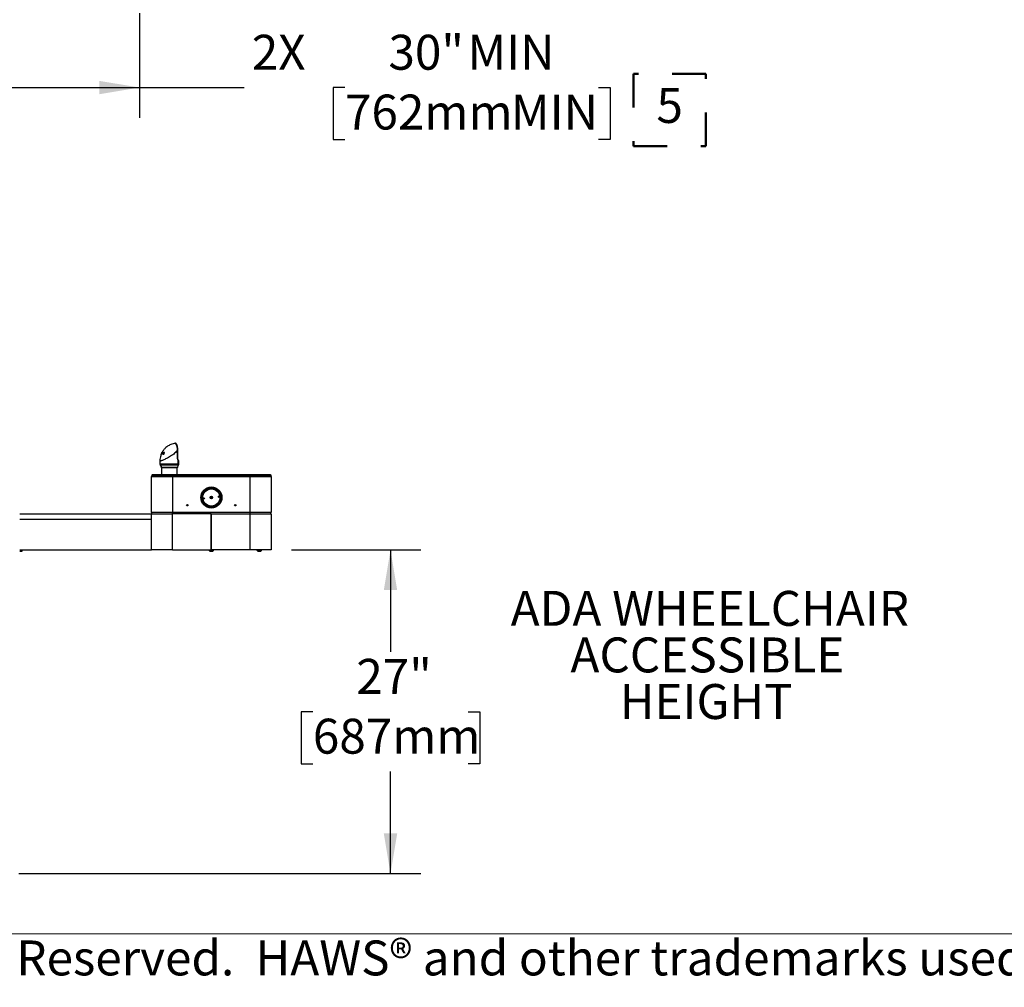
# Model space of a CAD drawing. Units: inches. Extents: x 0.2 to 10.8, y 0.2 to 8.2.
# Drawn here: x 2.8 to 5.7, y 0.2 to 3.1 of the extents above; entities that cross this region are included whole.
import ezdxf

# ---------------------------------------------------------------- set-up
doc = ezdxf.new("R2010")
doc.units = ezdxf.units.IN
doc.header["$MEASUREMENT"] = 0
doc.linetypes.add('PHANTOM', pattern=[0.5, 0.25, -0.05, 0.05, -0.05, 0.05, -0.05])
for name, color, linetype, lineweight in [('BORDER', 7, 'Continuous', 35), ('DIM', 7, 'Continuous', 25), ('TXT', 7, 'PHANTOM', 50)]:
    doc.layers.add(name, color=color, linetype=linetype, lineweight=lineweight)
doc.styles.add('SLDTEXTSTYLE0', font='ARIAL.TTF', dxfattribs={"width": 0.948})
doc.styles.add('SLDTEXTSTYLE1', font='ARIALBD.TTF', dxfattribs={"width": 0.948})
doc.dimstyles.new('SLDDIMSTYLE0', dxfattribs={"dimtxt": 0.101115, "dimasz": 0.12, "dimexe": 0, "dimexo": 0.0625, "dimgap": 0.025279, "dimtad": 0, "dimtih": 1, "dimtoh": 1, "dimdec": 3, "dimlfac": 28, "dimrnd": 1e-09, "dimzin": 12, "dimdsep": 46, "dimlunit": 5, "dimtxsty": 'SLDTEXTSTYLE0', "dimsah": 1, "dimcen": 0.09, "dimadec": 0, "dimazin": 3, "dimtfac": 1, "dimtdec": 3, "dimtofl": 0, "dimtmove": 0, "dimatfit": 3, "dimfxl": 0, "dimfrac": 2, "dimtolj": 1, "dimtzin": 12, "dimarcsym": 0})
doc.dimstyles.new('SLDDIMSTYLE2', dxfattribs={"dimtxt": 0.101115, "dimasz": 0.12, "dimexe": 0, "dimexo": 0.0625, "dimgap": 0.025279, "dimtad": 0, "dimtih": 1, "dimtoh": 1, "dimdec": 3, "dimlfac": 28, "dimrnd": 1e-09, "dimzin": 12, "dimdsep": 46, "dimlunit": 5, "dimtxsty": 'SLDTEXTSTYLE0', "dimsah": 1, "dimcen": 0.09, "dimadec": 0, "dimazin": 3, "dimtfac": 1, "dimtdec": 3, "dimtofl": 0, "dimtmove": 0, "dimatfit": 3, "dimfxl": 0, "dimfrac": 2, "dimtolj": 1, "dimarcsym": 0})

# ---------------------------------------------------------------- blocks, each defined once
blk = doc.blocks.new('SW_NOTE_0_5')
at = {"layer": 'TXT', "color": 0, "attachment_point": 2, "style": 'SLDTEXTSTYLE1'}
for s, insert, char_height in [('ADA WHEELCHAIR', (0.6592, 0.1343), 0.104167), ('ACCESSIBLE', (0.6519, -0.0046), 0.10417), ('HEIGHT', (0.6483, -0.1435), 0.10417)]:
    blk.add_mtext(s, dxfattribs=dict(at, insert=insert, char_height=char_height))
blk = doc.blocks.new('_D_2')
at = {"layer": 'DIM'}
for p, q in [((2.0847, 3.1373), (2.0847, 2.8253)), ((3.1562, 3.1373), (3.1562, 2.8253)), ((2.0847, 2.9153), (3.1562, 2.9153)), ((3.1562, 2.9153), (3.4678, 2.9153)), ((3.7688, 2.9153), (3.734, 2.9153)), ((3.734, 2.9153), (3.734, 2.76)), ((4.5249, 2.9153), (4.5597, 2.9153)), ((4.5597, 2.9153), (4.5597, 2.76)), ((3.734, 2.76), (3.7688, 2.76)), ((4.5597, 2.76), (4.5249, 2.76))]:
    blk.add_line(p, q, dxfattribs=at)
for points in [[(2.0847, 2.9153), (2.2047, 2.8953), (2.2047, 2.9353)], [(3.1562, 2.9153), (3.0362, 2.9353), (3.0362, 2.8953)]]:
    blk.add_solid(points, dxfattribs=at)
at = {"layer": 'DIM', "char_height": 0.10417, "attachment_point": 1, "style": 'SLDTEXTSTYLE0'}
for s, insert in [('2X ', (3.491, 3.0727)), ('30"', (3.8984, 3.0727)), (' MIN', (4.1021, 3.0727)), ('762mm', (3.7688, 2.8943)), (' MIN', (4.2317, 2.8943))]:
    blk.add_mtext(s, dxfattribs=dict(at, insert=insert))
blk = doc.blocks.new('SW_SYMBOL_S#_5')
at = {"layer": 'TXT', "color": 0}
for p, q in [((62.99, 51.18), (0, 51.18)), ((0, 51.18), (0, -11.81)), ((62.99, -11.81), (62.99, 51.18)), ((0, -11.81), (62.99, -11.81))]:
    blk.add_line(p, q, dxfattribs=at)
at = {"layer": 'TXT', "color": 0, "insert": (31.5, 19.69), "char_height": 30.54, "attachment_point": 5, "style": 'SLDTEXTSTYLE0'}
blk.add_mtext('5', dxfattribs=at)
blk = doc.blocks.new('_D_4')
at = {"layer": 'DIM'}
for p, q in [((3.609, 1.5367), (3.9945, 1.5367)), ((3.9045, 1.5367), (3.9045, 1.2325)), ((3.673, 1.0541), (3.6383, 1.0541)), ((3.6383, 1.0541), (3.6383, 0.8988)), ((4.136, 1.0541), (4.1707, 1.0541)), ((4.1707, 1.0541), (4.1707, 0.8988)), ((3.6383, 0.8988), (3.673, 0.8988)), ((4.1707, 0.8988), (4.136, 0.8988)), ((3.9045, 0.5714), (3.9045, 0.8756)), ((2.7965, 0.5714), (3.9945, 0.5714))]:
    blk.add_line(p, q, dxfattribs=at)
for points in [[(3.9045, 1.5367), (3.8845, 1.4167), (3.9245, 1.4167)], [(3.9045, 0.5714), (3.9245, 0.6914), (3.8845, 0.6914)]]:
    blk.add_solid(points, dxfattribs=at)
at = {"layer": 'DIM', "char_height": 0.10417, "attachment_point": 1, "style": 'SLDTEXTSTYLE0'}
for s, insert in [('27"', (3.8027, 1.2115)), ('687mm', (3.673, 1.0331))]:
    blk.add_mtext(s, dxfattribs=dict(at, insert=insert))

msp = doc.modelspace()

# ---------------------------------------------------------------- linework, layer by layer
at = {"color": 7, "linetype": 'Continuous', "lineweight": 25}
for p, q in [((3.262693, 1.854428), (3.262293, 1.854398)), ((3.220931, 1.821878), (3.220916, 1.821786)), ((3.221023, 1.822011), (3.220957, 1.821933)), ((3.221913, 1.823973), (3.221023, 1.822011)), ((3.221658, 1.822215), (3.222328, 1.824106)), ((3.221882, 1.82223), (3.221658, 1.822215)), ((3.222328, 1.824106), (3.221913, 1.823973)), ((3.223183, 1.826421), (3.222271, 1.824699)), ((3.222271, 1.824699), (3.222603, 1.824805)), ((3.222694, 1.824532), (3.222271, 1.824699)), ((3.222673, 1.822211), (3.222333, 1.82223)), ((3.222603, 1.824805), (3.223278, 1.82638)), ((3.225295, 1.826759), (3.222673, 1.822211)), ((3.225076, 1.828334), (3.223334, 1.82435)), ((3.223463, 1.824186), (3.225999, 1.828277)), ((3.223897, 1.82207), (3.225517, 1.826835)), ((3.224346, 1.822), (3.223897, 1.82207)), ((3.22414, 1.828214), (3.224294, 1.828264)), ((3.228089, 1.827958), (3.224346, 1.822)), ((3.224826, 1.822765), (3.224451, 1.822914)), ((3.224829, 1.828331), (3.225076, 1.828334)), ((3.225151, 1.824168), (3.227616, 1.828044)), ((3.226421, 1.828228), (3.225231, 1.825159)), ((3.226106, 1.827416), (3.225806, 1.827534)), ((3.225999, 1.828277), (3.226421, 1.828228)), ((3.226381, 1.828126), (3.225999, 1.828277)), ((3.226333, 1.823957), (3.226835, 1.823856)), ((3.226803, 1.823771), (3.226333, 1.823957)), ((3.226955, 1.821394), (3.226709, 1.821531)), ((3.227076, 1.822168), (3.228083, 1.821769)), ((3.228145, 1.821756), (3.227225, 1.822121)), ((3.228732, 1.824419), (3.227512, 1.824903)), ((3.227616, 1.828044), (3.228089, 1.827958)), ((3.228038, 1.827877), (3.227616, 1.828044)), ((3.228111, 1.826133), (3.227637, 1.826321)), ((3.22809, 1.821787), (3.228145, 1.821756)), ((3.229084, 1.823717), (3.228583, 1.823916)), ((3.228955, 1.822862), (3.22867, 1.822975)), ((3.229503, 1.824008), (3.2289, 1.82217)), ((3.229237, 1.824534), (3.229503, 1.824008)), ((3.230121, 1.826748), (3.229646, 1.826937)), ((3.230001, 1.825656), (3.229854, 1.825691)), ((3.230468, 1.827355), (3.230001, 1.825656)), ((3.230063, 1.827564), (3.230468, 1.827355)), ((3.269874, 1.809911), (3.269874, 1.834455)), ((3.270273, 1.809911), (3.270273, 1.834455)), ((3.217058, 1.801972), (3.217058, 1.793312)), ((3.242192, 1.793325), (3.242795, 1.793325)), ((3.270477, 1.806202), (3.270477, 1.793325)), ((3.273836, 1.793325), (3.273836, 1.800897)), ((3.218259, 1.788838), (3.221428, 1.78335)), ((3.219173, 1.788861), (3.222246, 1.78335)), ((3.22205, 1.781028), (3.22205, 1.759919)), ((3.242903, 1.788861), (3.242333, 1.788861)), ((3.268836, 1.759919), (3.268836, 1.781028)), ((3.269458, 1.78335), (3.272639, 1.788861)), ((3.254193, 1.757597), (3.191871, 1.757597)), ((3.191871, 1.648133), (3.191871, 1.755276)), ((3.191871, 1.755276), (3.254371, 1.755276)), ((3.254193, 1.759919), (3.194193, 1.759919)), ((3.486693, 1.759919), (3.254193, 1.759919)), ((3.486693, 1.757597), (3.254193, 1.757597)), ((3.254371, 1.755276), (3.254371, 1.648133)), ((3.254371, 1.755276), (3.486514, 1.755276)), ((3.486514, 1.648133), (3.486514, 1.755276)), ((3.486514, 1.755276), (3.549014, 1.755276)), ((3.546693, 1.759919), (3.486693, 1.759919)), ((3.549014, 1.757597), (3.486693, 1.757597)), ((3.549014, 1.755276), (3.549014, 1.648133)), ((2.799014, 1.643847), (3.191871, 1.643847)), ((3.254371, 1.648133), (3.191871, 1.648133)), ((3.191871, 1.643847), (3.254371, 1.643847)), ((3.191871, 1.536704), (3.191871, 1.643847)), ((3.193121, 1.643847), (3.193121, 1.648133)), ((3.486514, 1.648133), (3.254371, 1.648133)), ((3.254371, 1.643847), (3.254371, 1.648133)), ((3.254371, 1.536704), (3.254371, 1.643847)), ((3.36955, 1.643847), (3.254371, 1.643847)), ((3.36955, 1.536704), (3.36955, 1.643847)), ((3.36955, 1.643847), (3.371336, 1.643847)), ((3.371336, 1.536704), (3.371336, 1.643847)), ((3.371336, 1.643847), (3.486514, 1.643847)), ((3.549014, 1.648133), (3.486514, 1.648133)), ((3.486514, 1.643847), (3.486514, 1.648133)), ((3.486514, 1.536704), (3.486514, 1.643847)), ((3.486514, 1.643847), (3.549014, 1.643847)), ((3.547764, 1.643847), (3.547764, 1.648133)), ((3.549014, 1.643847), (3.549014, 1.536704)), ((2.799014, 1.628133), (3.191871, 1.628133)), ((3.371336, 1.639115), (3.36955, 1.639115)), ((3.371336, 1.636347), (3.36955, 1.636347)), ((3.371336, 1.632062), (3.36955, 1.632062)), ((3.36955, 1.629204), (3.371336, 1.629204)), ((2.799014, 1.536704), (3.191871, 1.536704)), ((2.805729, 1.535397), (2.799014, 1.535397)), ((2.799014, 1.533369), (2.805729, 1.533369)), ((2.805729, 1.532062), (2.799014, 1.532062)), ((2.805729, 1.536704), (2.805729, 1.535397)), ((2.805729, 1.535397), (2.805729, 1.533369)), ((2.805729, 1.533369), (2.805729, 1.532062)), ((3.254371, 1.536704), (3.191871, 1.536704)), ((3.254371, 1.536704), (3.36955, 1.536704)), ((3.362639, 1.536704), (3.362639, 1.536669)), ((3.362639, 1.536669), (3.378246, 1.536669)), ((3.365979, 1.533062), (3.374907, 1.533062)), ((3.36955, 1.542062), (3.371336, 1.542062)), ((3.36955, 1.537776), (3.371336, 1.537776)), ((3.486514, 1.536704), (3.371336, 1.536704)), ((3.378246, 1.536669), (3.378246, 1.536704)), ((3.549014, 1.536704), (3.486514, 1.536704)), ((3.505496, 1.536704), (3.505496, 1.536669)), ((3.505496, 1.536669), (3.521104, 1.536669)), ((3.508836, 1.533062), (3.517764, 1.533062)), ((3.521104, 1.536669), (3.521104, 1.536704))]:
    msp.add_line(p, q, dxfattribs=at)
at = {"color": 8, "linetype": 'Continuous', "lineweight": 25}
for p, q in [((3.225597, 1.823991), (3.225151, 1.824168)), ((3.225832, 1.826711), (3.225517, 1.826835)), ((3.270273, 1.834455), (3.269874, 1.834455)), ((3.270273, 1.809911), (3.269874, 1.809911)), ((3.270477, 1.793325), (3.273836, 1.793325)), ((3.221428, 1.78335), (3.222246, 1.78335)), ((3.222847, 1.781028), (3.22205, 1.781028)), ((3.222246, 1.78335), (3.269458, 1.78335)), ((3.268836, 1.781028), (3.222847, 1.781028)), ((3.272639, 1.788861), (3.269422, 1.788861)), ((3.254193, 1.759919), (3.254193, 1.757597)), ((3.254193, 1.757597), (3.254193, 1.755276)), ((3.486693, 1.759919), (3.486693, 1.757597)), ((3.486693, 1.757597), (3.486693, 1.755276)), ((3.36955, 1.623862), (3.371336, 1.623862)), ((3.36955, 1.547404), (3.371336, 1.547404))]:
    msp.add_line(p, q, dxfattribs=at)
at = {"color": 7, "linetype": 'Continuous', "lineweight": 25}
for centre, radius in [((3.370443, 1.692776), 0.031429), ((3.370443, 1.692776), 0.02875), ((3.370443, 1.692776), 0.027232), ((3.370443, 1.692776), 0.025558), ((3.347389, 1.690048), 0.002232), ((3.370443, 1.692776), 0.003571), ((3.393496, 1.695503), 0.002232), ((3.299014, 1.66974), 0.002232), ((3.441871, 1.66974), 0.002232)]:
    msp.add_circle(centre, radius, dxfattribs=at)
for centre, radius, start, end in [((3.227188, 1.793317), 0.009171, 179.949303, 209.072335), ((3.233886, 1.793327), 0.010828, 180.009545, 204.358112), ((3.248044, 1.793129), 0.016569, 179.323284, 194.928735), ((3.310912, 1.793266), 0.068721, 179.950611, 183.675233), ((3.327668, 1.793136), 0.084873, 179.872332, 182.887292), ((3.225121, 1.793098), 0.028338, 351.400048, 0.458665), ((3.250028, 1.793268), 0.01322, 340.524912, 0.245706), ((3.260616, 1.793298), 0.009861, 333.258115, 0.15666), ((3.264907, 1.793325), 0.008929, 330, 0), ((3.217407, 1.781028), 0.004643, 0, 30), ((3.273479, 1.781028), 0.004643, 150, 180), ((3.194193, 1.757597), 0.002321, 90, 180), ((3.194193, 1.757597), 0.002321, 180, 270), ((3.546693, 1.757597), 0.002321, 360, 90), ((3.546693, 1.757597), 0.002321, 270, 0), ((3.370443, 1.692776), 0.024875, 183.191022, 190.30444), ((3.368627, 1.699221), 0.006696, 254.802517, 316.666554), ((3.368627, 1.699221), 0.007669, 257.990854, 313.478217), ((3.368627, 1.699221), 0.008351, 261.300778, 310.168293), ((3.368627, 1.699221), 0.008375, 261.434492, 310.034579), ((3.370443, 1.692776), 0.024875, 3.191021, 10.304441), ((3.370443, 1.540544), 0.008713, 206.40672, 239.17677), ((3.370443, 1.540544), 0.008713, 300.82323, 333.59328), ((3.5133, 1.540544), 0.008713, 206.40672, 239.17677), ((3.5133, 1.540544), 0.008713, 300.82323, 333.59328)]:
    msp.add_arc(centre, radius, start, end, dxfattribs=at)
at = {"color": 8, "linetype": 'Continuous', "lineweight": 25}
for centre, radius, start, end in [((3.269787, 1.806822), 0.000928, 318.04863, 13.773242), ((3.27085, 1.801358), 0.00277, 358.822347, 38.823094), ((3.368627, 1.699221), 0.004761, 254.905546, 316.563525)]:
    msp.add_arc(centre, radius, start, end, dxfattribs=at)
msp.add_ellipse((3.245443, 1.810862), major_axis=(0.02838, -0.01004), ratio=0.08365904, start_param=0.02958754, end_param=0.1530063, dxfattribs=at)
at = {"color": 7, "linetype": 'Continuous', "lineweight": 25}
for points, knots in [([(3.262086, 1.854337), (3.260078, 1.853981), (3.255899, 1.853241), (3.249957, 1.851144), (3.244478, 1.848522), (3.239437, 1.845371), (3.235082, 1.841933), (3.231403, 1.838337), (3.22891, 1.835441), (3.227191, 1.83317), (3.22603, 1.831499), (3.225048, 1.82995), (3.224362, 1.828786), (3.223985, 1.82808), (3.22387, 1.827865)], [0, 0, 0, 0, 0.12631428, 0.26295939, 0.39002185, 0.50434314, 0.6334697, 0.73574629, 0.82346513, 0.87015677, 0.91240626, 0.95030096, 0.98487894, 1, 1, 1, 1]), ([(3.262293, 1.854398), (3.262227, 1.854397), (3.262153, 1.854397), (3.262083, 1.85438), (3.262077, 1.854379)], [0, 0, 0, 0, 0.90722352, 1, 1, 1, 1]), ([(3.262689, 1.854398), (3.262614, 1.85441), (3.262413, 1.854443), (3.262221, 1.85438), (3.2621, 1.854341)], [0, 0, 0, 0, 0.3739542, 1, 1, 1, 1]), ([(3.269874, 1.834455), (3.269874, 1.834456), (3.269854, 1.834916), (3.269799, 1.835842), (3.269676, 1.837238), (3.269509, 1.838636), (3.269327, 1.839826), (3.269151, 1.840802), (3.268962, 1.841744), (3.268712, 1.842841), (3.268388, 1.844075), (3.268035, 1.845269), (3.267716, 1.846238), (3.267377, 1.847196), (3.267089, 1.847949), (3.266797, 1.848662), (3.266575, 1.84918), (3.266275, 1.849844), (3.265903, 1.85061), (3.265451, 1.851446), (3.264996, 1.852193), (3.264533, 1.852852), (3.264071, 1.853403), (3.263618, 1.853837), (3.263249, 1.8541), (3.26296, 1.854253), (3.262736, 1.854336), (3.262511, 1.854388), (3.262366, 1.854394), (3.262293, 1.854398)], [0, 0, 0, 0, 0.00000263, 0.04323226, 0.08668133, 0.13084493, 0.17526905, 0.20044946, 0.22568282, 0.26810679, 0.31080178, 0.35435115, 0.39819393, 0.42191644, 0.46948096, 0.49359898, 0.51775797, 0.54216814, 0.59125427, 0.63900018, 0.68999275, 0.74127742, 0.79343997, 0.84589062, 0.89686616, 0.92247212, 0.94811393, 0.97403479, 1, 1, 1, 1]), ([(3.270266, 1.834456), (3.270265, 1.834927), (3.270265, 1.836289), (3.270162, 1.83857), (3.269936, 1.841212), (3.269587, 1.843741), (3.269125, 1.846082), (3.268543, 1.84821), (3.26782, 1.850154), (3.266967, 1.85176), (3.265989, 1.852991), (3.264947, 1.853812), (3.263814, 1.854353), (3.262972, 1.854394), (3.262566, 1.854414)], [0, 0, 0, 0, 0.04633663, 0.13385305, 0.22617054, 0.31792116, 0.41136984, 0.50726791, 0.60727856, 0.71593906, 0.80830479, 0.87996322, 0.9422218, 1, 1, 1, 1]), ([(3.221062, 1.821931), (3.220458, 1.820362), (3.218992, 1.816552), (3.217437, 1.809852), (3.217191, 1.804736), (3.217058, 1.801972)], [0, 0, 0, 0, 0.24340645, 0.59114558, 1, 1, 1, 1]), ([(3.223875, 1.827978), (3.223337, 1.826988), (3.222258, 1.825005), (3.221374, 1.822922), (3.220931, 1.821878)], [0, 0, 0, 0, 0.49891095, 1, 1, 1, 1]), ([(3.220957, 1.821933), (3.221424, 1.823003), (3.222359, 1.82515), (3.223545, 1.827191), (3.22414, 1.828214)], [0, 0, 0, 0, 0.49851791, 1, 1, 1, 1]), ([(3.224294, 1.828264), (3.223833, 1.827292), (3.22291, 1.825344), (3.222225, 1.82327), (3.221882, 1.82223)], [0, 0, 0, 0, 0.498608031, 1, 1, 1, 1]), ([(3.222333, 1.82223), (3.222695, 1.823271), (3.223422, 1.825358), (3.22436, 1.827338), (3.224829, 1.828331)], [0, 0, 0, 0, 0.49882662, 1, 1, 1, 1]), ([(3.223334, 1.82435), (3.223255, 1.824141), (3.223136, 1.823829), (3.222984, 1.823409), (3.222909, 1.823199), (3.222872, 1.823093)], [0, 0, 0, 0, 0.49995198, 0.74997017, 1, 1, 1, 1]), ([(3.222872, 1.823093), (3.22292, 1.823185), (3.223041, 1.823413), (3.223238, 1.823778), (3.223388, 1.82405), (3.223463, 1.824186)], [0, 0, 0, 0, 0.249975013, 0.62497089, 1, 1, 1, 1]), ([(3.223832, 1.827553), (3.223723, 1.827362), (3.223557, 1.827074), (3.223341, 1.826698), (3.223236, 1.826513), (3.223183, 1.826421)], [0, 0, 0, 0, 0.49577634, 0.74732915, 1, 1, 1, 1]), ([(3.223278, 1.82638), (3.223323, 1.826479), (3.223435, 1.826725), (3.223619, 1.827116), (3.223761, 1.827407), (3.223832, 1.827553)], [0, 0, 0, 0, 0.24996684, 0.62496064, 1, 1, 1, 1]), ([(3.225231, 1.825159), (3.225099, 1.824789), (3.224903, 1.824234), (3.224644, 1.823483), (3.224515, 1.823103), (3.224451, 1.822914)], [0, 0, 0, 0, 0.49961714, 0.74975304, 1, 1, 1, 1]), ([(3.224451, 1.822914), (3.224508, 1.823019), (3.224651, 1.823282), (3.224884, 1.8237), (3.225062, 1.824012), (3.225151, 1.824168)], [0, 0, 0, 0, 0.24996964, 0.62496483, 1, 1, 1, 1]), ([(3.225806, 1.827534), (3.22572, 1.827406), (3.225591, 1.827213), (3.225422, 1.826954), (3.225338, 1.826824), (3.225295, 1.826759)], [0, 0, 0, 0, 0.49997874, 0.74998691, 1, 1, 1, 1]), ([(3.225517, 1.826835), (3.225541, 1.826894), (3.2256, 1.82704), (3.225696, 1.827273), (3.22577, 1.827447), (3.225806, 1.827534)], [0, 0, 0, 0, 0.24998678, 0.62498954, 1, 1, 1, 1]), ([(3.22628, 1.821772), (3.226256, 1.821783), (3.22611, 1.821856), (3.226006, 1.822225), (3.225977, 1.822792), (3.226109, 1.823406), (3.226266, 1.823791), (3.226333, 1.823957)], [0, 0, 0, 0, 0.04873446, 0.306043, 0.56412009, 0.81293954, 1, 1, 1, 1]), ([(3.226835, 1.823856), (3.226821, 1.823821), (3.226782, 1.823718), (3.226724, 1.823552), (3.226672, 1.823362), (3.226635, 1.82319), (3.226612, 1.82303), (3.22661, 1.822908), (3.226617, 1.822808), (3.226632, 1.822704), (3.226662, 1.822607), (3.226707, 1.822503), (3.226762, 1.822408), (3.226847, 1.822311), (3.226935, 1.82224), (3.227017, 1.822193), (3.227083, 1.822164), (3.227153, 1.822141), (3.227201, 1.822127), (3.227225, 1.822121)], [0, 0, 0, 0, 0.04062125, 0.11901223, 0.19181424, 0.26082586, 0.32126286, 0.38602582, 0.41983935, 0.45907007, 0.5383118, 0.57824966, 0.64923061, 0.72862252, 0.81675482, 0.86226341, 0.90803429, 0.95393895, 1, 1, 1, 1]), ([(3.2289, 1.82217), (3.228746, 1.822014), (3.228439, 1.821703), (3.227844, 1.821409), (3.227341, 1.821326), (3.227044, 1.821378), (3.226955, 1.821394)], [0, 0, 0, 0, 0.23680146, 0.47265125, 0.84293569, 1, 1, 1, 1]), ([(3.227225, 1.822121), (3.227265, 1.822113), (3.227344, 1.822097), (3.227471, 1.822092), (3.227605, 1.822101), (3.227725, 1.822125), (3.227826, 1.822156), (3.227906, 1.822186), (3.227987, 1.822224), (3.228065, 1.822268), (3.228138, 1.822316), (3.228207, 1.822367), (3.228275, 1.822426), (3.228341, 1.822491), (3.228426, 1.822583), (3.228506, 1.822685), (3.228569, 1.822782), (3.22862, 1.822869), (3.228649, 1.822929), (3.22867, 1.822975)], [0, 0, 0, 0, 0.09006541, 0.18052615, 0.27264932, 0.36557898, 0.41554627, 0.46568805, 0.51654767, 0.56773808, 0.61007797, 0.65268837, 0.69631922, 0.7403098, 0.78265348, 0.8687477, 0.91275917, 0.9344435, 1, 1, 1, 1]), ([(3.227512, 1.824903), (3.227445, 1.825058), (3.22734, 1.825302), (3.227416, 1.825807), (3.227538, 1.826125), (3.227623, 1.826293), (3.227637, 1.826321)], [0, 0, 0, 0, 0.44286293, 0.69666803, 0.95020597, 1, 1, 1, 1]), ([(3.228583, 1.823916), (3.228391, 1.824079), (3.228103, 1.824324), (3.227728, 1.824614), (3.227584, 1.824806), (3.227512, 1.824903)], [0, 0, 0, 0, 0.50018589, 0.74920746, 1, 1, 1, 1]), ([(3.227782, 1.821084), (3.227729, 1.821101), (3.227587, 1.821146), (3.227526, 1.821478), (3.227609, 1.821872), (3.227625, 1.82195)], [0, 0, 0, 0, 0.32143756, 0.86629384, 1, 1, 1, 1]), ([(3.227637, 1.826321), (3.227747, 1.826505), (3.227968, 1.826874), (3.228401, 1.827312), (3.228921, 1.827636), (3.229412, 1.827743), (3.22972, 1.827697), (3.229841, 1.827679)], [0, 0, 0, 0, 0.18114173, 0.36289272, 0.54200599, 0.82073833, 1, 1, 1, 1]), ([(3.228176, 1.826273), (3.228151, 1.826223), (3.228092, 1.826102), (3.22803, 1.8259), (3.228033, 1.825775), (3.228035, 1.825712)], [0, 0, 0, 0, 0.25232432, 0.61694561, 1, 1, 1, 1]), ([(3.228035, 1.825712), (3.228098, 1.82559), (3.228263, 1.825271), (3.228748, 1.825005), (3.229074, 1.824691), (3.229237, 1.824534)], [0, 0, 0, 0, 0.23418019, 0.61713479, 1, 1, 1, 1]), ([(3.228145, 1.821756), (3.228202, 1.821768), (3.228316, 1.821792), (3.228538, 1.822025), (3.228772, 1.822415), (3.228894, 1.822713), (3.228955, 1.822862)], [0, 0, 0, 0, 0.28091717, 0.56081274, 0.7805018, 1, 1, 1, 1]), ([(3.229479, 1.826988), (3.229441, 1.826996), (3.229365, 1.827012), (3.229244, 1.82702), (3.229119, 1.827017), (3.229011, 1.826998), (3.228925, 1.826974), (3.228864, 1.826952), (3.2288, 1.826922), (3.228736, 1.826887), (3.22865, 1.826831), (3.228565, 1.826763), (3.228485, 1.826692), (3.228415, 1.82662), (3.228351, 1.826546), (3.228296, 1.82647), (3.22825, 1.826403), (3.228211, 1.826338), (3.228185, 1.826289), (3.228176, 1.826273)], [0, 0, 0, 0, 0.09712316, 0.19456208, 0.29335832, 0.39308494, 0.43682861, 0.48074499, 0.52543144, 0.57041388, 0.61418443, 0.70310819, 0.74823806, 0.78354872, 0.8554115, 0.89211, 0.91885234, 0.97278154, 1, 1, 1, 1]), ([(3.22867, 1.822975), (3.228707, 1.82307), (3.228781, 1.823263), (3.228787, 1.823548), (3.228708, 1.823762), (3.228623, 1.823867), (3.228583, 1.823916)], [0, 0, 0, 0, 0.24163531, 0.48607105, 0.75669435, 1, 1, 1, 1]), ([(3.228732, 1.824419), (3.22872, 1.824498), (3.2287, 1.824635), (3.228736, 1.824865), (3.228751, 1.824965)], [0, 0, 0, 0, 0.568472758, 1, 1, 1, 1]), ([(3.229084, 1.823717), (3.229045, 1.823798), (3.228979, 1.82393), (3.228872, 1.824077), (3.228788, 1.824218), (3.22875, 1.824352), (3.228732, 1.824419)], [0, 0, 0, 0, 0.33993933, 0.56002492, 0.78008245, 1, 1, 1, 1]), ([(3.228955, 1.822862), (3.228993, 1.822971), (3.229068, 1.82319), (3.229127, 1.823523), (3.2291, 1.823644), (3.229084, 1.823717)], [0, 0, 0, 0, 0.2800885, 0.55997049, 1, 1, 1, 1]), ([(3.229854, 1.825691), (3.229871, 1.825732), (3.229905, 1.825813), (3.22995, 1.825937), (3.229985, 1.82606), (3.230009, 1.826167), (3.230025, 1.826282), (3.230029, 1.826379), (3.230022, 1.826468), (3.230008, 1.826552), (3.229983, 1.826628), (3.229944, 1.826702), (3.229902, 1.826761), (3.229844, 1.82682), (3.229787, 1.826863), (3.229711, 1.82691), (3.229634, 1.826944), (3.229546, 1.82697), (3.229501, 1.826982), (3.229479, 1.826988)], [0, 0, 0, 0, 0.0602713, 0.12087891, 0.18208497, 0.24377879, 0.28268259, 0.36123847, 0.40101821, 0.43990191, 0.51844814, 0.55817741, 0.61732247, 0.68060162, 0.74933984, 0.78502673, 0.89220422, 0.9460378, 1, 1, 1, 1]), ([(3.229619, 1.827042), (3.229663, 1.827105), (3.229914, 1.827465), (3.230088, 1.827498), (3.230231, 1.827525)], [0, 0, 0, 0, 0.1756458, 1, 1, 1, 1]), ([(3.229943, 1.825656), (3.230003, 1.825844), (3.230123, 1.82622), (3.230174, 1.826685), (3.230074, 1.82672), (3.230021, 1.826737)], [0, 0, 0, 0, 0.32372852, 0.64526188, 1, 1, 1, 1]), ([(3.217107, 1.793314), (3.217112, 1.792816), (3.217126, 1.791689), (3.21756, 1.790162), (3.218076, 1.789234), (3.218288, 1.788854)], [0, 0, 0, 0, 0.31892055, 0.72149433, 1, 1, 1, 1]), ([(3.218017, 1.793325), (3.218504, 1.79332), (3.219491, 1.793311), (3.221389, 1.793311), (3.222708, 1.793322), (3.223058, 1.793325)], [0, 0, 0, 0, 0.41668711, 0.84546974, 1, 1, 1, 1]), ([(3.223058, 1.793325), (3.223363, 1.793327), (3.224666, 1.793337), (3.227337, 1.793347), (3.230082, 1.793332), (3.231475, 1.793325)], [0, 0, 0, 0, 0.13080186, 0.5587717, 1, 1, 1, 1]), ([(3.231475, 1.793325), (3.23288, 1.793318), (3.235729, 1.793303), (3.23941, 1.79332), (3.241599, 1.793324), (3.242192, 1.793325)], [0, 0, 0, 0, 0.41502042, 0.84160407, 1, 1, 1, 1]), ([(3.242795, 1.793325), (3.243187, 1.793324), (3.244367, 1.793323), (3.245949, 1.793318), (3.247538, 1.793316), (3.248739, 1.793315), (3.249946, 1.793316), (3.251147, 1.793318), (3.252321, 1.793321), (3.253086, 1.793324), (3.253458, 1.793325)], [0, 0, 0, 0, 0.109491, 0.32939769, 0.43985687, 0.55251097, 0.66536492, 0.77882717, 0.8924952, 1, 1, 1, 1]), ([(3.253458, 1.793325), (3.254213, 1.793327), (3.255728, 1.793331), (3.257933, 1.793333), (3.260075, 1.793331), (3.261847, 1.793327), (3.262872, 1.793326), (3.263249, 1.793325)], [0, 0, 0, 0, 0.21371615, 0.42897882, 0.64911865, 0.87093626, 1, 1, 1, 1]), ([(3.263249, 1.793325), (3.264434, 1.793324), (3.266838, 1.793323), (3.269091, 1.793325), (3.2702, 1.793325), (3.270477, 1.793325), (3.270477, 1.793325)], [0, 0, 0, 0, 0.416483456, 0.845132985, 0.999992594, 1, 1, 1, 1]), ([(3.270477, 1.806202), (3.270477, 1.806202), (3.27045, 1.806283), (3.27038, 1.806501), (3.270277, 1.806856), (3.270172, 1.807277), (3.270096, 1.807635), (3.270039, 1.80795), (3.269998, 1.808209), (3.26996, 1.808488), (3.269928, 1.808774), (3.2699, 1.809109), (3.269879, 1.809488), (3.269876, 1.80977), (3.269874, 1.809911)], [0, 0, 0, 0, 0.00002125, 0.07470908, 0.19946447, 0.31228993, 0.43201641, 0.4941318, 0.56553669, 0.63708799, 0.71201636, 0.78712317, 0.8934211, 1, 1, 1, 1]), ([(3.270707, 1.80705), (3.270646, 1.807241), (3.270474, 1.807779), (3.270302, 1.80878), (3.270295, 1.809574), (3.270293, 1.809913)], [0, 0, 0, 0, 0.23922727, 0.67540229, 1, 1, 1, 1]), ([(3.27362, 1.801301), (3.27359, 1.801334), (3.273501, 1.801431), (3.273304, 1.801634), (3.273009, 1.801945), (3.272714, 1.802276), (3.272401, 1.802653), (3.272078, 1.803073), (3.271673, 1.803665), (3.271325, 1.804256), (3.270982, 1.804927), (3.270714, 1.805525), (3.270537, 1.806032), (3.270477, 1.806202)], [0, 0, 0, 0, 0.058227406, 0.174972895, 0.292260505, 0.410418546, 0.469868262, 0.574877066, 0.680608049, 0.787070175, 0.839901984, 0.946285467, 1, 1, 1, 1]), ([(3.273007, 1.803092), (3.272994, 1.80311), (3.272835, 1.803322), (3.272583, 1.803577), (3.272125, 1.804137), (3.271566, 1.804979), (3.271079, 1.805892), (3.270815, 1.80668), (3.270697, 1.807034)], [0, 0, 0, 0, 0.01655217, 0.20279257, 0.49048865, 0.69113609, 0.86144456, 1, 1, 1, 1]), ([(3.273823, 1.801032), (3.273788, 1.801326), (3.273714, 1.801942), (3.273364, 1.802619), (3.273122, 1.802942), (3.273004, 1.803101)], [0, 0, 0, 0, 0.31760418, 0.66606975, 1, 1, 1, 1]), ([(3.224022, 1.788861), (3.223685, 1.788858), (3.222442, 1.788847), (3.220609, 1.788846), (3.219656, 1.788856), (3.219173, 1.788861)], [0, 0, 0, 0, 0.15463234, 0.57135122, 1, 1, 1, 1]), ([(3.232034, 1.788861), (3.230748, 1.788868), (3.228137, 1.788882), (3.225585, 1.788873), (3.224313, 1.788863), (3.224022, 1.788861)], [0, 0, 0, 0, 0.42780737, 0.86866319, 1, 1, 1, 1]), ([(3.242333, 1.788861), (3.241771, 1.78886), (3.239713, 1.788856), (3.236173, 1.788839), (3.233426, 1.788853), (3.232034, 1.788861)], [0, 0, 0, 0, 0.156197222, 0.57221505, 1, 1, 1, 1]), ([(3.25314, 1.788861), (3.252784, 1.788859), (3.252064, 1.788857), (3.250595, 1.788853), (3.249092, 1.78885), (3.247571, 1.788851), (3.246414, 1.788853), (3.245248, 1.788856), (3.244075, 1.788859), (3.243294, 1.78886), (3.242903, 1.788861)], [0, 0, 0, 0, 0.10716792, 0.21672249, 0.43672165, 0.54820829, 0.65988987, 0.77276885, 0.88627601, 1, 1, 1, 1]), ([(3.262492, 1.788861), (3.262131, 1.788861), (3.261471, 1.788862), (3.260471, 1.788864), (3.259511, 1.788866), (3.258185, 1.788868), (3.256802, 1.788868), (3.255369, 1.788866), (3.254266, 1.788864), (3.253516, 1.788862), (3.25314, 1.788861)], [0, 0, 0, 0, 0.12966941, 0.23638659, 0.34329022, 0.45076347, 0.66826046, 0.77834894, 0.88906841, 1, 1, 1, 1]), ([(3.269422, 1.788861), (3.269147, 1.788861), (3.268129, 1.788861), (3.26596, 1.788859), (3.263659, 1.78886), (3.262492, 1.788861)], [0, 0, 0, 0, 0.1547252, 0.57124601, 1, 1, 1, 1])]:
    msp.add_open_spline(points, degree=3, knots=knots, dxfattribs=at)
at = {"color": 8, "linetype": 'Continuous', "lineweight": 25}
for points, knots in [([(3.269874, 1.834455), (3.268624, 1.832826), (3.266149, 1.8296), (3.261057, 1.824791), (3.25527, 1.820178), (3.248883, 1.815886), (3.242549, 1.812149), (3.236658, 1.808984), (3.231452, 1.806393), (3.226826, 1.804243), (3.222934, 1.802632), (3.219875, 1.801618), (3.217874, 1.801296), (3.216999, 1.801468), (3.217142, 1.801927), (3.217175, 1.802035)], [0, 0, 0, 0, 0.098919002, 0.195885397, 0.291183003, 0.385310387, 0.477669173, 0.555287402, 0.630237802, 0.702102801, 0.771957221, 0.841164142, 0.909982068, 0.978799995, 1, 1, 1, 1]), ([(3.217063, 1.793312), (3.217063, 1.793312), (3.217063, 1.793311), (3.21712, 1.793312), (3.217227, 1.793314), (3.21739, 1.793318), (3.217631, 1.793323), (3.217873, 1.793324), (3.218017, 1.793325)], [0, 0, 0, 0, 0.1107521, 0.27130603, 0.43354261, 0.59665228, 0.76006151, 1, 1, 1, 1]), ([(3.219173, 1.788861), (3.219102, 1.78886), (3.218961, 1.78886), (3.218682, 1.788857), (3.21841, 1.78885), (3.21825, 1.788846), (3.218271, 1.788848), (3.218277, 1.788848)], [0, 0, 0, 0, 0.11899355, 0.23811003, 0.55638065, 0.87686115, 1, 1, 1, 1])]:
    msp.add_open_spline(points, degree=3, knots=knots, dxfattribs=at)
at = {"layer": 'BORDER', "lineweight": 18}
msp.add_line((10.629927, 0.392073), (0.329927, 0.392073), dxfattribs=at)

# ---------------------------------------------------------------- block references
at = {"layer": 'TXT', "xscale": 0.003410658394813324, "yscale": 0.003410658394813324, "zscale": 0.003410658394813324}
msp.add_blockref('SW_SYMBOL_S#_5', (4.629382, 2.781244), dxfattribs=at)
at = {"layer": 'TXT'}
msp.add_blockref('SW_NOTE_0_5', (4.197451, 1.280017), dxfattribs=at)

# ---------------------------------------------------------------- texts
at = {"layer": 'BORDER', "insert": (0.329452, 0.371847), "char_height": 0.104166667, "attachment_point": 1, "style": 'SLDTEXTSTYLE0'}
msp.add_mtext('© 2022 Haws Corporation - All Rights Reserved.  HAWS® and other trademarks used in these materials are the exclusive property of Haws Corporation.', dxfattribs=at)

# ---------------------------------------------------------------- dimensions: what is measured, and where the dimension line sits
at = {"layer": 'DIM'}
dim = msp.add_linear_dim(base=(3.156157, 2.915297), p1=(2.084729, 3.197286), p2=(3.156157, 3.197286), text='2X <> MIN ', dimstyle='SLDDIMSTYLE2', dxfattribs=at)
dim.commit()
dim.dimension.update_dxf_attribs({"geometry": '_D_2', "text_midpoint": (4.04268, 2.915297), "dimtype": 160})
dim = msp.add_linear_dim(base=(3.904531, 0.571419), p1=(3.549014, 1.536704), p2=(2.736514, 0.571419), angle=90, dimstyle='SLDDIMSTYLE0', dxfattribs=at)
dim.commit()
dim.dimension.update_dxf_attribs({"geometry": '_D_4', "text_midpoint": (3.904531, 1.054062), "dimtype": 160})

doc.saveas('drawing.dxf')
